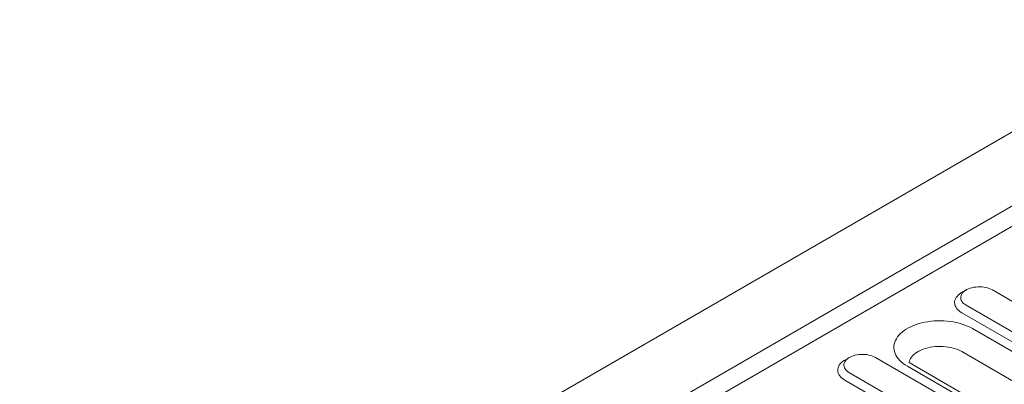
# Model space of a CAD drawing. Units: millimetres. Extents: x 91 to 6420, y 374 to 4523.
# Drawn here: x 2552 to 2758, y 3949 to 4025 of the extents above; entities that cross this region are included whole.
import ezdxf

# ---------------------------------------------------------------- set-up
doc = ezdxf.new("R2010")
doc.units = ezdxf.units.MM
doc.header["$LTSCALE"] = 5
doc.layers.add('DUENN-18', color=10, linetype='Continuous', lineweight=9)

msp = doc.modelspace()

# ---------------------------------------------------------------- linework, layer by layer
at = {"layer": 'DUENN-18'}
for p, q in [((2811.258713, 4031.078816, -146.411898), (2203.984085, 3680.506635, -146.411898)), ((2217.42477, 3672.747492, -146.411898), (2824.699399, 4023.319673, -146.411898)), ((2217.424775, 3668.514888, -146.411898), (2828.365034, 4021.203192, -146.411898)), ((2750.469706, 3968.476201, -146.411898), (2749.553148, 3967.946917, -146.411898)), ((2771.242113, 3959.659246, -146.411898), (2755.968608, 3968.476453, -146.411898)), ((2750.470161, 3965.302268, -146.411898), (2765.743667, 3956.485061, -146.411898)), ((2749.553745, 3963.714998, -146.411898), (2764.82725, 3954.897791, -146.411898)), ((2751.778616, 3960.414442, -146.411898), (2791.489733, 3937.489703, -146.411898)), ((2789.264857, 3932.677856, -146.411898), (2749.55374, 3955.602596, -146.411898)), ((2726.032101, 3954.368672, -146.411898), (2725.115543, 3953.839387, -146.411898)), ((2746.804508, 3945.551717, -146.411898), (2731.531002, 3954.368924, -146.411898)), ((2777.875885, 3929.630596, -146.411898), (2738.164769, 3952.555335, -146.411898)), ((2779.171763, 3929.758907, -146.411898), (2738.526778, 3953.346209, -146.411898)), ((2726.032538, 3951.194728, -146.411898), (2741.306044, 3942.377521, -146.411898)), ((2725.116139, 3949.607469, -146.411898), (2740.389645, 3940.790262, -146.411898))]:
    msp.add_line(p, q, dxfattribs=at)
at = {"layer": 'DUENN-18', "elevation": -146.411898, "flags": 128}
for points in [[(2755.968608, 3968.476453), (2755.655248, 3968.638747), (2755.313331, 3968.780529), (2754.946861, 3968.900138), (2754.560148, 3968.996179), (2754.157714, 3969.067514), (2753.744273, 3969.113313), (2753.324664, 3969.133032), (2752.903845, 3969.126457), (2752.486708, 3969.093645), (2752.07817, 3969.034994), (2751.683018, 3968.951187), (2751.30586, 3968.843203), (2750.951147, 3968.712319), (2750.623022, 3968.560052), (2750.325349, 3968.388209), (2750.061586, 3968.198786), (2749.834863, 3967.994015), (2749.647827, 3967.776297), (2749.502636, 3967.54817), (2749.401039, 3967.312326), (2749.3442, 3967.071518), (2749.332811, 3966.828584), (2749.366968, 3966.586349), (2749.446303, 3966.347674), (2749.569872, 3966.115354), (2749.736238, 3965.89211), (2749.943429, 3965.680551), (2750.189029, 3965.483166), (2750.470161, 3965.302268)], [(2749.553148, 3967.946917), (2749.383478, 3967.84417), (2749.069381, 3967.624565), (2748.792865, 3967.38871), (2748.556437, 3967.138752), (2748.362227, 3966.876951), (2748.21202, 3966.605682), (2748.107168, 3966.327403), (2748.048599, 3966.044625), (2748.03686, 3965.759913), (2748.072041, 3965.475842), (2748.153857, 3965.194995), (2748.281532, 3964.9199), (2748.453933, 3964.653062), (2748.669496, 3964.396897), (2748.926257, 3964.153716), (2749.221909, 3963.925734), (2749.553745, 3963.714998)], [(2738.164769, 3952.555335), (2737.70651, 3952.839012), (2737.283665, 3953.140463), (2736.898264, 3953.458201), (2736.552204, 3953.790688), (2736.247166, 3954.136303), (2735.984624, 3954.493354), (2735.765866, 3954.860109), (2735.591958, 3955.234777), (2735.46375, 3955.61554), (2735.381871, 3956.000545), (2735.346712, 3956.387904), (2735.358438, 3956.775737), (2735.416989, 3957.162142), (2735.5221, 3957.545255), (2735.673258, 3957.923207), (2735.869703, 3958.294146), (2736.110501, 3958.656276), (2736.394469, 3959.007822), (2736.720204, 3959.34707), (2737.086165, 3959.672389), (2737.490525, 3959.982162), (2737.931358, 3960.274915), (2738.406463, 3960.549187), (2738.913563, 3960.803665), (2739.450182, 3961.037107), (2740.013693, 3961.248361), (2740.60137, 3961.436415), (2741.210332, 3961.600346), (2741.837628, 3961.739356), (2742.480182, 3961.852761), (2743.134885, 3961.940022), (2743.798528, 3962.000702), (2744.467874, 3962.034502), (2745.139693, 3962.041271), (2745.810691, 3962.020975), (2746.477593, 3961.973697), (2747.137167, 3961.899684), (2747.786198, 3961.799299), (2748.421506, 3961.673013), (2749.040004, 3961.521451), (2749.638691, 3961.345356), (2750.214638, 3961.14558), (2750.765035, 3960.923092), (2751.28722, 3960.678989), (2751.778616, 3960.414442)], [(2749.55374, 3955.602596), (2749.148661, 3955.817397), (2748.713458, 3956.011581), (2748.251321, 3956.183769), (2747.765542, 3956.332711), (2747.259635, 3956.457326), (2746.73724, 3956.556731), (2746.202128, 3956.630199), (2745.658154, 3956.677209), (2745.109231, 3956.697414), (2744.559317, 3956.690674), (2744.01237, 3956.657036), (2743.472342, 3956.596743), (2742.943106, 3956.510228), (2742.428496, 3956.398115), (2741.932211, 3956.261213), (2741.457825, 3956.100506), (2741.008752, 3955.917156), (2740.588243, 3955.712482), (2740.199295, 3955.487948), (2739.844751, 3955.245192), (2739.527145, 3954.985948), (2739.248762, 3954.712091), (2739.011597, 3954.425582), (2738.817392, 3954.128503), (2738.667544, 3953.822993), (2738.563102, 3953.511241), (2738.526778, 3953.346209)], [(2731.531002, 3954.368924), (2731.217643, 3954.531218), (2730.875726, 3954.673), (2730.509255, 3954.792609), (2730.122543, 3954.88865), (2729.72009, 3954.959975), (2729.30665, 3955.005773), (2728.887059, 3955.025502), (2728.466222, 3955.018917), (2728.049103, 3954.986115), (2727.640564, 3954.927464), (2727.245395, 3954.843648), (2726.868255, 3954.735674), (2726.513542, 3954.604789), (2726.185417, 3954.452523), (2725.887743, 3954.280679), (2725.623981, 3954.091257), (2725.397258, 3953.886485), (2725.210204, 3953.668757), (2725.065031, 3953.440641), (2724.963434, 3953.204796), (2724.906594, 3952.963988), (2724.895206, 3952.721054), (2724.929363, 3952.47882), (2725.008697, 3952.240145), (2725.132267, 3952.007825), (2725.298614, 3951.78457), (2725.505806, 3951.573011), (2725.751406, 3951.375626), (2726.032538, 3951.194728)], [(2725.115543, 3953.839387), (2724.945872, 3953.73664), (2724.631758, 3953.517025), (2724.35526, 3953.281181), (2724.118831, 3953.031223), (2723.924622, 3952.769422), (2723.774415, 3952.498153), (2723.669545, 3952.219863), (2723.610976, 3951.937085), (2723.599237, 3951.652373), (2723.634436, 3951.368312), (2723.716251, 3951.087465), (2723.843926, 3950.812371), (2724.016328, 3950.545532), (2724.231891, 3950.289368), (2724.488652, 3950.046187), (2724.784286, 3949.818194), (2725.116139, 3949.607469)]]:
    msp.add_lwpolyline(points, dxfattribs=at)

doc.saveas('drawing.dxf')
